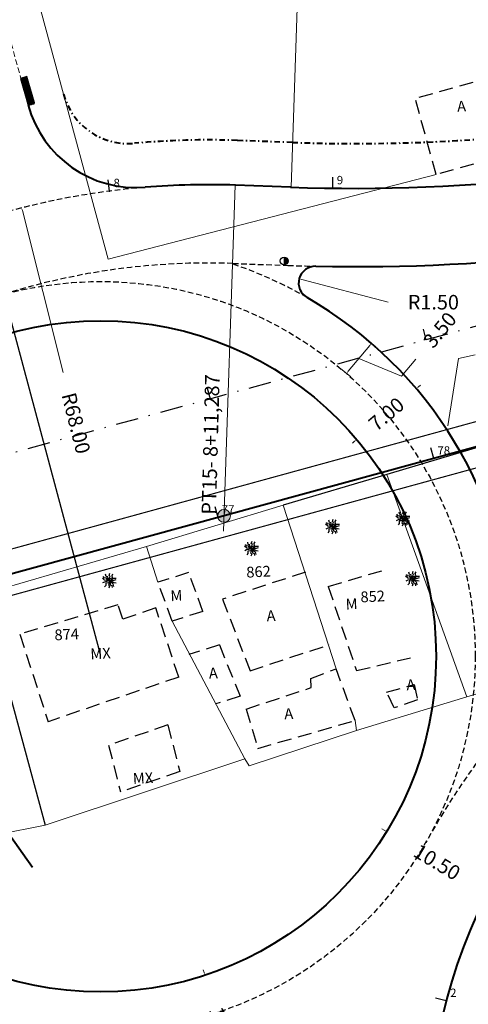
# Model space of a CAD drawing. Extents: x 181218 to 185355, y 1680314 to 1683089.
# Drawn here: x 184135 to 184175, y 1681187 to 1681275 of the extents above; entities that cross this region are included whole.
import ezdxf

# ---------------------------------------------------------------- set-up
doc = ezdxf.new("R2010")
doc.units = 0
doc.header["$MEASUREMENT"] = 0
for name, pattern in [('ACAD_ISO04W100', [30.5, 24, -3, 0.5, -3]), ('DASHDOT', [1, 0.5, -0.25, 0, -0.25]), ('DASHDOTX2', [2, 1, -0.5, 0, -0.5]), ('DASHED', [0.75, 0.5, -0.25]), ('DASHED2', [0.375, 0.25, -0.125]), ('LIN0', [0])]:
    doc.linetypes.add(name, pattern=pattern)
doc.layers.get('0').update_dxf_attribs({"linetype": 'LIN0'})
doc.layers.get('DEFPOINTS').update_dxf_attribs({"linetype": 'CONTINUOUS'})
for name, color, linetype in [('_TG1', 7, 'LIN0'), ('_TG22', 7, 'LIN0'), ('_TG222', 7, 'LIN0'), ('_TGRO2', 7, 'LIN0'), ('ARVORE', 3, 'CONTINUOUS'), ('BL', 4, 'CONTINUOUS'), ('EIXOPROJ', 4, 'ACAD_ISO04W100'), ('ESTA_EIXO', 7, 'CONTINUOUS'), ('GRADE', 10, 'FENCELINE1'), ('Novo Alinhamento', 7, 'DASHED'), ('POSTECONCRETO', 7, 'CONTINUOUS'), ('POSTEMADEIRA', 7, 'CONTINUOUS'), ('ROTULA', 4, 'CONTINUOUS')]:
    doc.layers.add(name, color=color, linetype=linetype)
for name, color, linetype, lineweight in [('CASA', 5, 'DASHED2', 30), ('Casa Madeira', 150, 'DASHED2', 30), ('CE', 7, 'CERCA', 15), ('COTA', 7, 'CONTINUOUS', 13), ('COTAS', 7, 'CONTINUOUS', 13), ('EIXOLOCADO', 3, 'DASHDOTX2', 25), ('MF_Existente', 1, 'DASHED', 20), ('MURO', 7, 'BATTING', 20), ('Novo MF PROJETO', 4, 'CONTINUOUS', 40), ('PASSEIOPROJ', 5, 'DASHDOT', 40), ('PV', 7, 'CONTINUOUS', 20), ('RAIO-PC-PT', 7, 'CONTINUOUS', 20), ('TEXTOS', 7, 'CONTINUOUS', 20)]:
    doc.layers.add(name, color=color, linetype=linetype, lineweight=lineweight)
doc.layers.get('0').off()
doc.styles.add('ROMANS', font='romans')
doc.styles.get("Standard").update_dxf_attribs({"font": 'monotxt.shx'})
doc.linetypes.add('BATTING', pattern='A,0.0001,-0.1,[134,ltypeshp.shx,S=0.1,R=0,X=-0.1,Y=0],-0.2,[134,ltypeshp.shx,S=0.1,R=180,X=0.1,Y=0],-0.1', length=0.4001)
doc.linetypes.add('CERCA', pattern='A,0.5,-0.15,["X",Standard,S=0.1,R=0,X=-0.1,Y=-0.05],-0.15', length=0.8)
doc.linetypes.add('FENCELINE1', pattern='A,0.25,-0.1,[133,ltypeshp.shx,S=0.1,R=0,X=-0.1,Y=0],-0.1,1', length=1.45)
doc.dimstyles.get("Standard").update_dxf_attribs({"dimtxt": 0.18, "dimasz": 0.18, "dimexe": 0.18, "dimexo": 0.0625, "dimgap": 0.09, "dimtad": 0, "dimtih": 1, "dimtoh": 1, "dimdec": 4, "dimzin": 0, "dimdsep": 46, "dimtxsty": 'Standard', "dimcen": 0.09, "dimadec": 0, "dimazin": 0, "dimtfac": 1, "dimtdec": 4, "dimtofl": 0, "dimtmove": 0, "dimatfit": 3, "dimfxl": 0, "dimtolj": 1, "dimtzin": 0, "dimarcsym": 0})

# ---------------------------------------------------------------- blocks, each defined once
blk = doc.blocks.new('PC')
at = {"layer": 'POSTECONCRETO'}
blk.add_hatch(color=256, dxfattribs=at).paths.add_polyline_path([(0.347, 0, 0.413152), (0.001, 0.347), (-0.001, -0.347, 0.415276)])
blk.add_circle((0, 0), 0.347, dxfattribs=at)
at = {"layer": 'POSTEMADEIRA'}
blk.add_line((0.001, 0.347), (-0.001, -0.347), dxfattribs=at)
blk = doc.blocks.new('BL')
at = {"layer": 'BL'}
h = blk.add_hatch(dxfattribs=at)
h.set_pattern_fill('ANSI31', color=256, scale=0.2, style=0)
h.set_pattern_definition([(45, (-184109.14272, -1681274.179413), (-0.01767766952966, 0.01767766952966), [])])
h.paths.add_polyline_path([(1.275, 0.6), (-1.225, 0.6), (-1.225, 0), (1.275, 0)])
for p, q in [((1.275, 0.6), (-1.225, 0.6)), ((-1.225, 0.6), (-1.225, 0)), ((-1.225, 0), (1.275, 0)), ((1.275, 0), (1.275, 0.6))]:
    blk.add_line(p, q, dxfattribs=at)
blk = doc.blocks.new('ARVORE')
at = {"layer": 'ARVORE'}
for points in [[(0, 0), (-0.213, 0.025), (-0.42, 0.052), (-0.619, 0.228)], [(0, 0), (-0.246, -0.085), (-0.429, -0.119), (-0.6, -0.206)], [(0, 0), (-0.169, 0.096), (-0.275, 0.261), (-0.421, 0.225), (-0.548, 0.386)], [(0, 0), (-0.053, -0.183), (-0.316, -0.21), (-0.314, -0.425), (-0.417, -0.557)], [(0, 0), (-0.111, 0.16), (-0.136, 0.354), (-0.282, 0.385), (-0.327, 0.585)], [(0, 0), (0.005, -0.195), (-0.08, -0.371), (0.027, -0.477), (-0.045, -0.669)], [(0, 0), (-0.001, 0.195), (0.089, 0.369), (-0.015, 0.477), (0.062, 0.668)], [(0, 0), (0.024, 0.189), (0.28, 0.256), (0.244, 0.468), (0.325, 0.615)], [(0, 0), (0.178, 0.12), (0.353, 0.233), (0.619, 0.228)], [(0, 0), (0.256, 0.047), (0.442, 0.052), (0.624, 0.112)], [(0, 0), (0.165, -0.137), (0.324, -0.272), (0.395, -0.529)], [(0, 0), (0.248, -0.079), (0.415, -0.162), (0.604, -0.194)], [(0, 0), (0.092, -0.172), (0.095, -0.367), (0.237, -0.415), (0.259, -0.619)]]:
    blk.add_lwpolyline(points, dxfattribs=at)
blk = doc.blocks.new('EST')
at = {"layer": 'EIXOLOCADO', "linetype": 'ByBlock'}
blk.add_line((0, -1), (0, 0), dxfattribs=at)
blk = doc.blocks.new('EEE')
at = {"layer": 'EIXOPROJ', "linetype": 'ByBlock'}
blk.add_line((0, 0), (0.007, -1), dxfattribs=at)
blk = doc.blocks.new('SIMB5')
at = {"color": 0}
blk.add_point((0, 0), dxfattribs=at)
for tag in ['COTA', 'PONTO', 'DESC']:
    blk.add_attdef(tag, (0, 0), '', height=1)
blk = doc.blocks.new('*D171')
at = {"layer": 'COTAS', "color": 0}
blk.add_line((184138.819, 1681243.363), (184135.164, 1681257.828), dxfattribs=at)
blk.add_solid([(184135.205, 1681257.838), (184135.124, 1681257.818), (184135.103, 1681258.071)], dxfattribs=at)
at = {"layer": 'DEFPOINTS', "color": 0}
for p in [(184135.103, 1681258.071), (184151.761, 1681192.142)]:
    blk.add_point(p, dxfattribs=at)
at = {"layer": 'COTAS', "color": 0, "insert": (184139.966, 1681238.823), "char_height": 1.3, "attachment_point": 5, "rotation": 284.17989}
blk.add_mtext('\\A1;R68.00', dxfattribs=at)
blk = doc.blocks.new('*D176')
at = {"layer": 'COTAS'}
blk.add_line((184181.981, 1681272.186), (184183.262, 1681261.12), dxfattribs=at)
blk.add_solid([(184183.303, 1681261.124), (184183.221, 1681261.115), (184183.291, 1681260.871)], dxfattribs=at)
at = {"layer": 'DEFPOINTS', "color": 0}
for p in [(184164.951, 1681419.313), (184183.291, 1681260.871)]:
    blk.add_point(p, dxfattribs=at)
at = {"layer": 'COTAS', "insert": (184181.368, 1681277.484), "char_height": 1.3, "attachment_point": 5, "rotation": 276.60285}
blk.add_mtext('\\A1;R159.50', dxfattribs=at)
blk = doc.blocks.new('*D225')
at = {"layer": 'DEFPOINTS', "color": 0}
for p in [(184142.167, 1681217.984), (184119.855, 1681197.93)]:
    blk.add_point(p, dxfattribs=at)
at = {"layer": 'Novo MF PROJETO'}
blk.add_line((184127.447, 1681204.754), (184120.041, 1681198.097), dxfattribs=at)
blk.add_solid([(184120.013, 1681198.128), (184120.069, 1681198.066), (184119.855, 1681197.93)], dxfattribs=at)
at = {"layer": 'Novo MF PROJETO', "insert": (184130.931, 1681207.884), "char_height": 1.3, "attachment_point": 5, "rotation": 41.95056}
blk.add_mtext('\\A1;R30.00', dxfattribs=at)
blk = doc.blocks.new('*D226')
at = {"layer": 'COTAS'}
for p, q in [((184170.584, 1681242.068), (184170.775, 1681242.23)), ((184170.419, 1681241.876), (184170.718, 1681241.525)), ((184164.871, 1681237.21), (184164.68, 1681237.048)), ((184165.086, 1681237.342), (184165.385, 1681236.991))]:
    blk.add_line(p, q, dxfattribs=at)
for points in [[(184170.557, 1681242.1), (184170.611, 1681242.036), (184170.394, 1681241.906)], [(184164.844, 1681237.241), (184164.898, 1681237.178), (184165.061, 1681237.371)]]:
    blk.add_solid(points, dxfattribs=at)
at = {"layer": 'DEFPOINTS', "color": 0}
for p in [(184170.354, 1681241.952), (184165.022, 1681237.418), (184165.061, 1681237.371)]:
    blk.add_point(p, dxfattribs=at)
at = {"layer": 'COTAS', "insert": (184167.727, 1681239.639), "char_height": 1.3, "attachment_point": 5, "rotation": 40.37489}
blk.add_mtext('\\A1;7.00', dxfattribs=at)
blk = doc.blocks.new('*D227')
at = {"layer": 'COTAS'}
for p, q in [((184165.849, 1681246.412), (184166.773, 1681245.647)), ((184164.314, 1681243.464), (184166.228, 1681245.774)), ((184165.271, 1681244.619), (184169.069, 1681243.011)), ((184169.069, 1681243.011), (184170.345, 1681244.551)), ((184163.616, 1681243.717), (184164.54, 1681242.952))]:
    blk.add_line(p, q, dxfattribs=at)
for points in [[(184166.196, 1681245.8), (184166.26, 1681245.747), (184166.388, 1681245.966)], [(184164.282, 1681243.49), (184164.346, 1681243.437), (184164.155, 1681243.271)]]:
    blk.add_solid(points, dxfattribs=at)
at = {"layer": 'DEFPOINTS', "color": 0}
for p in [(184165.772, 1681246.476), (184166.388, 1681245.966), (184163.539, 1681243.781)]:
    blk.add_point(p, dxfattribs=at)
at = {"layer": 'COTAS', "insert": (184172.503, 1681247.157), "char_height": 1.3, "attachment_point": 5, "rotation": 50.35884}
blk.add_mtext('\\A1;3.50', dxfattribs=at)
blk = doc.blocks.new('*D228')
at = {"layer": 'COTAS'}
for p, q in [((184167.529, 1681202.431), (184167.315, 1681202.56)), ((184167.82, 1681202.43), (184167.485, 1681201.874)), ((184176.848, 1681196.998), (184176.514, 1681196.441)), ((184176.986, 1681196.741), (184177.2, 1681196.612))]:
    blk.add_line(p, q, dxfattribs=at)
for points in [[(184167.55, 1681202.467), (184167.508, 1681202.396), (184167.743, 1681202.302)], [(184177.007, 1681196.776), (184176.964, 1681196.705), (184176.771, 1681196.87)]]:
    blk.add_solid(points, dxfattribs=at)
at = {"layer": 'DEFPOINTS', "color": 0}
for p in [(184167.872, 1681202.516), (184167.743, 1681202.302), (184176.9, 1681197.083)]:
    blk.add_point(p, dxfattribs=at)
at = {"layer": 'COTAS', "insert": (184172.257, 1681199.586), "char_height": 1.3, "attachment_point": 5, "rotation": 328.96203}
blk.add_mtext('\\A1;10.50', dxfattribs=at)
blk = doc.blocks.new('*D229')
at = {"layer": 'COTAS'}
for p, q in [((184151.405, 1681189.442), (184151.025, 1681189.318)), ((184151.423, 1681189.711), (184151.345, 1681189.948)), ((184154.672, 1681179.463), (184154.292, 1681179.339)), ((184154.845, 1681179.257), (184154.923, 1681179.019))]:
    blk.add_line(p, q, dxfattribs=at)
for points in [[(184151.462, 1681189.724), (184151.383, 1681189.698), (184151.5, 1681189.473)], [(184154.885, 1681179.27), (184154.805, 1681179.244), (184154.767, 1681179.494)]]:
    blk.add_solid(points, dxfattribs=at)
at = {"layer": 'DEFPOINTS', "color": 0}
for p in [(184151.5, 1681189.473), (184154.767, 1681179.494), (184154.767, 1681179.494)]:
    blk.add_point(p, dxfattribs=at)
at = {"layer": 'COTAS', "insert": (184153.134, 1681184.484), "char_height": 1.3, "attachment_point": 5, "rotation": 288.12652}
blk.add_mtext('\\A1;10.50', dxfattribs=at)
blk = doc.blocks.new('*D233')
at = {"layer": 'COTAS'}
for p, q in [((184148.489, 1681181.06), (184148.739, 1681181.06)), ((184148.739, 1681181.06), (184149.22, 1681178.357))]:
    blk.add_line(p, q, dxfattribs=at)
blk.add_solid([(184149.261, 1681178.364), (184149.179, 1681178.35), (184149.264, 1681178.111)], dxfattribs=at)
at = {"layer": 'DEFPOINTS', "color": 0}
for p in [(184142.167, 1681217.984), (184149.264, 1681178.111)]:
    blk.add_point(p, dxfattribs=at)
at = {"layer": 'COTAS', "insert": (184143.805, 1681181.06), "char_height": 1.3, "attachment_point": 5}
blk.add_mtext('\\A1;R40.50', dxfattribs=at)
blk = doc.blocks.new('*D234')
at = {"layer": 'COTAS'}
blk.add_line((184167.89, 1681249.637), (184160.164, 1681251.67), dxfattribs=at)
blk.add_solid([(184160.175, 1681251.71), (184160.154, 1681251.629), (184159.923, 1681251.733)], dxfattribs=at)
at = {"layer": 'DEFPOINTS', "color": 0}
for p in [(184159.923, 1681251.733), (184161.373, 1681251.351)]:
    blk.add_point(p, dxfattribs=at)
at = {"layer": 'COTAS', "insert": (184171.923, 1681249.637), "char_height": 1.3, "attachment_point": 5}
blk.add_mtext('\\A1;R1.50', dxfattribs=at)

msp = doc.modelspace()

# ---------------------------------------------------------------- hatches: boundary and pattern name
at = {"layer": 'PV'}
msp.add_hatch(color=0, dxfattribs=at).paths.add_polyline_path([(184153.775, 1681230.538, 1), (184152.635, 1681230.538, 1)])

# ---------------------------------------------------------------- linework, layer by layer
at = {"layer": 'CASA', "ltscale": 5}
for p, q in [((184179.068, 1681270.26), (184170.3, 1681267.852)), ((184172.167, 1681261.051), (184170.3, 1681267.852)), ((184180.936, 1681263.459), (184172.167, 1681261.051)), ((184160.489, 1681225.503), (184153.07, 1681223.09)), ((184153.07, 1681223.09), (184155.527, 1681216.691)), ((184155.527, 1681216.691), (184162.675, 1681219.045)), ((184152.785, 1681219.001), (184150.042, 1681218.131)), ((184152.785, 1681219.001), (184154.648, 1681214.424)), ((184160.974, 1681215.991), (184163.217, 1681216.863)), ((184164.931, 1681212.247), (184163.217, 1681216.863)), ((184160.991, 1681215.181), (184160.974, 1681215.991)), ((184155.184, 1681213.272), (184160.991, 1681215.181)), ((184167.74, 1681214.787), (184170.202, 1681215.468)), ((184168.405, 1681213.364), (184167.74, 1681214.787)), ((184170.202, 1681215.468), (184170.497, 1681214.097)), ((184154.648, 1681214.424), (184152.47, 1681213.733)), ((184170.497, 1681214.097), (184168.405, 1681213.364)), ((184155.184, 1681213.272), (184156.221, 1681209.748)), ((184156.221, 1681209.748), (184164.931, 1681212.247))]:
    msp.add_line(p, q, dxfattribs=at)
at = {"layer": 'CASA'}
msp.add_line((184148.179, 1681211.848), (184148.179, 1681211.848), dxfattribs=at)
at = {"layer": 'Casa Madeira', "ltscale": 5}
for p, q in [((184150.038, 1681225.471), (184147.295, 1681224.601)), ((184151.316, 1681221.996), (184150.038, 1681225.471)), ((184162.524, 1681224.216), (184167.459, 1681225.678)), ((184148.573, 1681221.126), (184147.295, 1681224.601)), ((184162.524, 1681224.216), (184165.047, 1681216.706)), ((184143.718, 1681222.574), (184134.938, 1681219.966)), ((184144.143, 1681221.292), (184143.718, 1681222.574)), ((184147.097, 1681222.302), (184144.143, 1681221.292)), ((184149.146, 1681216.126), (184147.097, 1681222.302)), ((184151.316, 1681221.996), (184148.573, 1681221.126)), ((184134.938, 1681219.966), (184137.47, 1681212.136)), ((184165.047, 1681216.706), (184169.891, 1681217.859)), ((184149.146, 1681216.126), (184137.47, 1681212.136)), ((184148.179, 1681211.848), (184142.88, 1681210.037)), ((184148.179, 1681211.848), (184149.244, 1681207.674)), ((184142.88, 1681210.037), (184143.945, 1681205.863)), ((184149.244, 1681207.674), (184143.945, 1681205.863))]:
    msp.add_line(p, q, dxfattribs=at)
at = {"layer": 'CE', "ltscale": 20}
for p, q in [((184142.85, 1681253.487), (184132.597, 1681291.255)), ((184172.167, 1681261.051), (184142.85, 1681253.487)), ((184148.573, 1681221.126), (184155.058, 1681208.823)), ((184165.047, 1681211.366), (184155.446, 1681208.181)), ((184155.058, 1681208.823), (184137.196, 1681202.877)), ((184137.196, 1681202.877), (184126.759, 1681200.845))]:
    msp.add_line(p, q, dxfattribs=at)
at = {"layer": 'CE', "ltscale": 4}
msp.add_line((184155.446, 1681208.181), (184155.058, 1681208.823), dxfattribs=at)
at = {"layer": 'COTA', "color": 7}
for p, q in [((184173.207, 1681238.592), (184174.184, 1681244.597)), ((184174.184, 1681244.597), (184175.651, 1681244.922))]:
    msp.add_line(p, q, dxfattribs=at)
at = {"layer": 'EIXOLOCADO', "ltscale": 2}
msp.add_lwpolyline([(184981.107, 1681343.094), (184477.006, 1681321.981, 0.056284), (184410.479, 1681311.633), (183732.863, 1681126.462, -0.279507), (183506.521, 1681191.142), (183491.491, 1681207.363, 0.277842), (183342.821, 1681250.345), (183129.486, 1681193.462, -0.100007), (183082.047, 1681190.555), (182942.655, 1681209.932, 0.036785), (182898.665, 1681212.777), (182754.515, 1681211.488)], format="xyb", dxfattribs=at)
at = {"layer": 'GRADE', "ltscale": 5}
for p, q in [((184197.452, 1681243.039), (184167.77, 1681234.247)), ((184167.77, 1681234.247), (184158.49, 1681231.49)), ((184131.611, 1681223.518), (184137.196, 1681202.877))]:
    msp.add_line(p, q, dxfattribs=at)
at = {"layer": 'MF_Existente'}
msp.add_line((184135.687, 1681267.239), (184129.966, 1681288.164), dxfattribs=at)
at = {"layer": 'MURO', "ltscale": 3}
for p, q in [((184167.77, 1681234.247), (184174.918, 1681214.361)), ((184158.49, 1681231.49), (184146.257, 1681227.795)), ((184146.257, 1681227.795), (184131.611, 1681223.518)), ((184203.149, 1681222.808), (184174.918, 1681214.361)), ((184174.918, 1681214.361), (184165.047, 1681211.366))]:
    msp.add_line(p, q, dxfattribs=at)
at = {"layer": 'MURO'}
for p, q in [((184158.49, 1681231.49), (184163.217, 1681216.863)), ((184147.295, 1681224.601), (184146.257, 1681227.795)), ((184164.931, 1681212.247), (184165.047, 1681211.366))]:
    msp.add_line(p, q, dxfattribs=at)
at = {"layer": 'Novo Alinhamento'}
msp.add_line((184153.983, 1681253.102), (184158.906, 1681252.923), dxfattribs=at)
msp.add_circle((184142.167, 1681217.984), 33.5, dxfattribs=at)
for centre, radius, start, end in [((184151.761, 1681192.142), 68, 94.72688, 119.21609), ((184151.767, 1681192.122), 61.02, 87.91951, 126.91931), ((184142.167, 1681217.984), 37, 60.07508, 71.6771), ((184164.951, 1681419.313), 166.5, 267.9195, 268.77991), ((184230.378, 1681168.6), 67.593, 122.91708, 151.02834)]:
    msp.add_arc(centre, radius, start, end, dxfattribs=at)
at = {"layer": 'Novo MF PROJETO', "ltscale": 20}
msp.add_line((184159.16, 1681259.918), (184154.23, 1681260.098), dxfattribs=at)
at = {"layer": 'Novo MF PROJETO'}
msp.add_line((184133.988, 1681202.076), (184136.069, 1681199.138), dxfattribs=at)
at = {"layer": 'Novo MF PROJETO', "ltscale": 20}
for points in [[(184989.533, 1681333.888), (184491.044, 1681314.17, 0.056877), (184417.869, 1681302.873), (183735.108, 1681116.268, -0.277179), (183533.396, 1681172.96), (183505.666, 1681202.369, 0.25696), (183345.977, 1681253.586), (183040.739, 1681193.602, -0.084218), (183000.45, 1681192.389), (182887.388, 1681207.607, 0.035125), (182876.675, 1681208.289), (182754.568, 1681207.478)], [(184214.403, 1681227.049, 0.202281), (184177.368, 1681197.95, 0.288166), (184180.082, 1681149.068, 0.288166)]]:
    msp.add_lwpolyline(points, format="xyb", dxfattribs=at)
msp.add_circle((184142.167, 1681217.984), 30, dxfattribs=at)
for centre, radius, start, end in [((184145.333, 1681269.876), 10, 195.29158, 274.73087), ((184164.951, 1681419.313), 159.5, 267.9195, 285.2862), ((184151.761, 1681192.142), 68, 87.91951, 94.72688), ((184164.951, 1681419.313), 166.5, 268.77991, 285.2862), ((184142.167, 1681217.984), 37, 2.25404, 60.07508)]:
    msp.add_arc(centre, radius, start, end, dxfattribs=at)
at = {"layer": 'Novo MF PROJETO'}
msp.add_arc((184161.373, 1681251.351), 1.5, 88.77991, 240.07508, dxfattribs=at)
at = {"layer": 'PASSEIOPROJ'}
msp.add_line((184159.305, 1681263.916), (184154.382, 1681264.095), dxfattribs=at)
for centre, radius, start, end in [((184164.951, 1681419.313), 155.5, 267.9195, 285.2862), ((184144.634, 1681269.815), 6, 195.18867, 275.24568), ((184151.767, 1681192.122), 72.02, 87.91951, 95.24568)]:
    msp.add_arc(centre, radius, start, end, dxfattribs=at)
at = {"layer": 'PV'}
for p, q in [((184190.674, 1681243.059), (184094.234, 1681216.615)), ((184095.292, 1681212.757), (184191.732, 1681239.202))]:
    msp.add_line(p, q, dxfattribs=at)
at = {"layer": 'PV', "const_width": 0.1}
msp.add_lwpolyline([(184551.799, 1681318.975), (184490.949, 1681316.568, 0.056877), (184417.236, 1681305.188), (184412.794, 1681303.966), (184190.674, 1681243.059), (184094.234, 1681216.615), (184095.292, 1681212.757), (184191.732, 1681239.202), (184413.852, 1681300.108), (184418.291, 1681301.33, -0.056877), (184491.107, 1681312.571), (184551.867, 1681314.974), (184571.865, 1681315.265), (184951.535, 1681329.883), (184951.535, 1681334.887), (184571.78, 1681320.265)], format="xyb", close=True, dxfattribs=at)
at = {"layer": 'PV', "color": 0}
msp.add_circle((184153.205, 1681230.538), 0.57, dxfattribs=at)
at = {"layer": 'RAIO-PC-PT'}
for p, q in [((184159.199, 1681259.917), (184160.374, 1681294.07)), ((184154.19, 1681260.099), (184153.146, 1681229.184))]:
    msp.add_line(p, q, dxfattribs=at)
at = {"layer": 'ROTULA'}
msp.add_line((184122.631, 1681290.925), (184142.115, 1681218.177), dxfattribs=at)

# ---------------------------------------------------------------- block references
at = {"layer": '_TG22', "rotation": 195.2861860525982}
for p in [(184171.964, 1681235.665), (184152.672, 1681230.392)]:
    msp.add_blockref('EEE', p, dxfattribs=at)
at = {"layer": '_TG222', "color": 3}
ref = msp.add_blockref('SIMB5', (184173.075, 1681187.181), dxfattribs=at)
ref.add_attrib('PONTO', '2', (184173.425, 1681187.531), dxfattribs={"color": 1, "height": 0.75, "style": 'ROMANS'})
at = {"layer": '_TGRO2', "color": 3}
ref = msp.add_blockref('SIMB5', (184142.967, 1681259.571), dxfattribs=at)
ref.add_attrib('PONTO', '8', (184143.318, 1681259.921), dxfattribs={"color": 1, "height": 0.75, "style": 'ROMANS'})
ref = msp.add_blockref('SIMB5', (184162.938, 1681259.826), dxfattribs=at)
ref.add_attrib('PONTO', '9', (184163.288, 1681260.176), dxfattribs={"color": 1, "height": 0.75, "style": 'ROMANS'})
at = {"layer": 'BL', "rotation": 286.1722646635925}
msp.add_blockref('BL', (184135.332, 1681268.463), dxfattribs=at)
at = {"layer": 'CASA', "rotation": 359.7923}
for p in [(184169.193, 1681230.288), (184162.903, 1681229.567), (184155.655, 1681227.604), (184142.938, 1681224.742), (184170.063, 1681224.913)]:
    msp.add_blockref('ARVORE', p, dxfattribs=at)
at = {"layer": 'EIXOLOCADO', "rotation": 195.2839890085685}
for p in [(184171.262, 1681246.263), (184151.97, 1681240.99)]:
    msp.add_blockref('EST', p, dxfattribs=at)
at = {"layer": 'ESTA_EIXO'}
ref = msp.add_blockref('SIMB5', (184171.936, 1681235.657), dxfattribs=at)
ref.add_attrib('PONTO', '78', (184172.286, 1681236.008), dxfattribs={"layer": '_TG1', "color": 1, "height": 0.75, "style": 'ROMANS'})
ref = msp.add_blockref('SIMB5', (184152.644, 1681230.385), dxfattribs=at)
ref.add_attrib('PONTO', '77', (184152.994, 1681230.735), dxfattribs={"layer": '_TG1', "color": 1, "height": 0.75, "style": 'ROMANS'})
at = {"layer": 'MURO', "rotation": 359.7923}
msp.add_blockref('PC', (184158.579, 1681253.32), dxfattribs=at)
at = {"layer": 'RAIO-PC-PT'}
for p, rotation in [((184142.967, 1681259.571), 187.4300890644401), ((184162.938, 1681259.826), 179.2769423773214), ((184173.075, 1681187.181), 255.506551353759)]:
    msp.add_blockref('EEE', p, dxfattribs=dict(at, rotation=rotation))

# ---------------------------------------------------------------- texts
msp.add_text('PT15- 8+11,287', height=1.3, rotation=88.48651, dxfattribs=at).set_placement((184152.481, 1681230.627))
at = {"layer": 'TEXTOS'}
for s, height, p in [('A', 0.964, (184174.068, 1681266.652)), ('862', 0.9639, (184155.217, 1681225.013)), ('M', 0.964, (184148.433, 1681222.904)), ('852', 0.9639, (184165.426, 1681222.799)), ('M', 0.964, (184164.1, 1681222.156)), ('A', 0.964, (184157.03, 1681221.108)), ('874', 0.9639, (184138.058, 1681219.408)), ('MX', 0.9639, (184141.271, 1681217.712)), ('A', 0.964, (184151.865, 1681215.985)), ('A', 0.964, (184169.531, 1681214.932)), ('A', 0.964, (184158.611, 1681212.354)), ('MX', 0.9639, (184145.071, 1681206.571))]:
    msp.add_text(s, height=height, rotation=2.89613, dxfattribs=at).set_placement(p)

# ---------------------------------------------------------------- dimensions: what is measured, and where the dimension line sits
at = {"layer": 'COTAS'}
for center, mpoint, override, picture, middle in [((184164.951, 1681419.313), (184183.291, 1681260.871), {"dimtxt": 1.3, "dimasz": 0.25, "dimexe": 0.5, "dimexo": 0.1, "dimgap": 1, "dimtih": 0, "dimtoh": 0, "dimdec": 2, "dimcen": 0, "dimclrd": 256, "dimclre": 256, "dimclrt": 256, "dimtdec": 2, "dimtmove": 1}, '*D176', (184181.368, 1681277.484)), ((184151.761, 1681192.142), (184135.103, 1681258.071), {"dimtxt": 1.3, "dimasz": 0.25, "dimexe": 0.5, "dimexo": 0.1, "dimgap": 1, "dimtih": 0, "dimtoh": 0, "dimdec": 2, "dimcen": 0, "dimtdec": 2, "dimtmove": 1}, '*D171', (184139.966, 1681238.823)), ((184161.373, 1681251.351), (184159.923, 1681251.733), {"dimtxt": 1.3, "dimasz": 0.25, "dimexe": 0.5, "dimexo": 0.1, "dimgap": 1, "dimdec": 2, "dimcen": 0, "dimclrd": 256, "dimclre": 256, "dimclrt": 256, "dimtdec": 2, "dimtmove": 1}, '*D234', (184167.89, 1681249.637)), ((184142.167, 1681217.984), (184149.264, 1681178.111), {"dimtxt": 1.3, "dimasz": 0.25, "dimexe": 0.5, "dimexo": 0.1, "dimgap": 1, "dimdec": 2, "dimcen": 0, "dimclrd": 256, "dimclre": 256, "dimclrt": 256, "dimtdec": 2, "dimtmove": 1}, '*D233', (184148.739, 1681181.06))]:
    dim = msp.add_radius_dim(center=center, mpoint=mpoint, dimstyle='Standard', override=override, dxfattribs=at)
    dim.commit()
    dim.dimension.update_dxf_attribs({"geometry": picture, "text_midpoint": middle, "dimtype": 164})
for p1, p2, distance, picture, middle in [((184163.539, 1681243.781), (184165.772, 1681246.476), -0.799, '*D227', (184170.983, 1681245.321)), ((184170.354, 1681241.952), (184165.022, 1681237.418), 0.061, '*D226', (184167.727, 1681239.639)), ((184151.5, 1681189.473), (184154.767, 1681179.494), 0, '*D229', (184153.134, 1681184.484))]:
    dim = msp.add_aligned_dim(p1=p1, p2=p2, distance=distance, dimstyle='Standard', override={"dimtxt": 1.3, "dimasz": 0.25, "dimexe": 0.5, "dimexo": 0.1, "dimgap": 1, "dimtih": 0, "dimtoh": 0, "dimdec": 2, "dimcen": 0, "dimclrd": 256, "dimclre": 256, "dimclrt": 256, "dimtdec": 2, "dimtmove": 1}, dxfattribs=at)
    dim.commit()
    dim.dimension.update_dxf_attribs({"geometry": picture, "text_midpoint": middle})
dim = msp.add_aligned_dim(p1=(184176.9, 1681197.083), p2=(184167.872, 1681202.516), distance=0.249, text='10.50', dimstyle='Standard', override={"dimtxt": 1.3, "dimasz": 0.25, "dimexe": 0.5, "dimexo": 0.1, "dimgap": 1, "dimtih": 0, "dimtoh": 0, "dimdec": 2, "dimcen": 0, "dimclrd": 256, "dimclre": 256, "dimclrt": 256, "dimtdec": 2, "dimtmove": 1}, dxfattribs=at)
dim.commit()
dim.dimension.update_dxf_attribs({"geometry": '*D228', "text_midpoint": (184172.257, 1681199.586)})
at = {"layer": 'Novo MF PROJETO', "ltscale": 0.2}
dim = msp.add_radius_dim(center=(184142.167, 1681217.984), mpoint=(184119.855, 1681197.93), dimstyle='Standard', override={"dimtxt": 1.3, "dimasz": 0.25, "dimexe": 0.5, "dimexo": 0.1, "dimgap": 1, "dimtih": 0, "dimtoh": 0, "dimdec": 2, "dimcen": 0, "dimclrd": 256, "dimclre": 256, "dimclrt": 256, "dimtdec": 2, "dimtmove": 1}, dxfattribs=at)
dim.commit()
dim.dimension.update_dxf_attribs({"geometry": '*D225', "text_midpoint": (184130.931, 1681207.884), "dimtype": 164})

doc.saveas('drawing.dxf')
